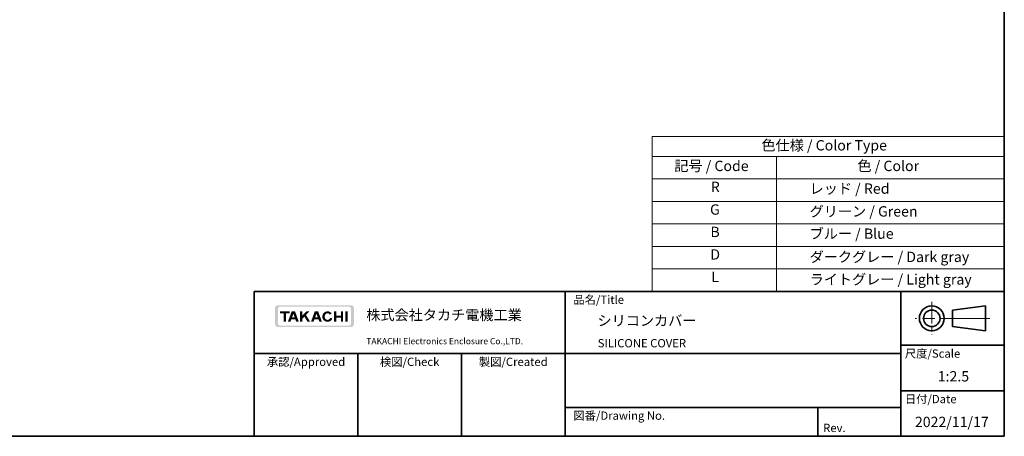
# Model space of a CAD drawing. Units: millimetres. Extents: x 0 to 978, y 0 to 702.
# Drawn here: x 383 to 978, y 0 to 252 of the extents above; entities that cross this region are included whole.
import ezdxf
from ezdxf.enums import TextEntityAlignment as Align

# ---------------------------------------------------------------- set-up
doc = ezdxf.new("R2010")
doc.units = ezdxf.units.MM
doc.header["$LTSCALE"] = 2.5
doc.linetypes.add('CHAIN', pattern=[0.35429999999999995, 0.2362, -0.0295, 0.0591, -0.0295])
for name, color, linetype, lineweight in [('Border (ISO)', 7, 'Continuous', 35), ('Hatch (ISO)', 1, 'Continuous', 18), ('Symbol (ISO)', 7, 'Continuous', 18), ('Title (ISO)', 7, 'Continuous', 35)]:
    doc.layers.add(name, color=color, linetype=linetype, lineweight=lineweight)
doc.styles.add('Note Text (TK)', font='txt')
doc.styles.add('文字スタイル67', font='arial.ttf')

# ---------------------------------------------------------------- blocks, each defined once
blk = doc.blocks.new('図面枠 tk図枠')
at = {"layer": 'Border (ISO)'}
for p in [(412, 289), (21.00000000000001, 8.000000000000007)]:
    blk.add_line(p, (412, 8.000000000000007), dxfattribs=at)
blk = doc.blocks.new('表題欄 tk図枠(和英併記)')
at = {"layer": 'Hatch (ISO)'}
h = blk.add_hatch(color=256, dxfattribs=at)
edge = h.paths.add_edge_path(flags=0)
edge.add_arc((96.4953105203334, 237.2055147514675), 0.5958259999999996, 269.9999999999897, 360)
edge.add_line((97.0911365203334, 237.2055147514676), (97.09113652033336, 240.6172307514673))
edge.add_arc((96.49531052033339, 240.6172307514674), 0.5958259999999996, 0, 90.0000000000068)
edge.add_line((96.4953105203333, 241.2130567514674), (80.05704252033343, 241.2130567514674))
edge.add_arc((80.05704252033343, 240.6172307514674), 0.5958259999999996, 90.00000000000172, 180)
edge.add_line((79.46121652033342, 240.6172307514673), (79.46121652033321, 237.2055147514676))
edge.add_arc((80.05704252033323, 237.2055147514673), 0.5958259999999996, 180, 270.0000000000188)
edge.add_line((80.05704252033341, 236.6096887514673), (96.4953105203333, 236.6096887514676))
edge = h.paths.add_edge_path()
edge.add_line((78.75928452033341, 240.8620907514674), (78.75928452033341, 236.9606547514676))
edge.add_arc((79.4612165203333, 236.9606547514675), 0.7019319999998935, 180, 270.0000000000102)
edge.add_line((79.46121652033342, 236.2587227514676), (97.0911365203334, 236.2587227514677))
edge.add_arc((97.0911365203334, 236.9606547514675), 0.7019319999998921, 270, 360)
edge.add_line((97.79306852033329, 236.9606547514676), (97.79306852033336, 240.8620907514674))
edge.add_arc((97.09113652033344, 240.8620907514675), 0.7019319999998921, 0, 90.00000000000719)
edge.add_line((97.09113652033336, 241.5640227514674), (79.46121652033344, 241.5640227514674))
edge.add_arc((79.4612165203334, 240.8620907514674), 0.7019319999999984, 89.99999999999783, 180)
for points in [[(79.99174652033345, 240.0540527514676), (79.99174652033345, 239.5643327514676), (80.84059452033343, 239.5643327514676), (80.84059452033343, 237.5646427514676), (81.42825852033342, 237.5646427514676), (81.42825852033342, 239.5643327514676), (82.27710652033342, 239.5643327514676), (82.27710652033342, 240.0540527514676)], [(86.60401212885291, 237.5646427514676), (85.86340103299418, 238.7983192151853), (85.33785652033346, 238.2311122687089), (85.33785652033346, 237.5646427514676), (84.81548852033343, 237.5646427514676), (84.81548852033343, 240.0540527514676), (85.33785652033346, 240.0540527514676), (85.33785652033346, 239.0058473833148), (86.309069201695, 240.0540527514676), (87.02689854207259, 240.0540527514676), (86.23918785795479, 239.2038964638807), (87.2232785203334, 237.5646427514676)], [(93.01136302974446, 240.0540527514676), (93.01136302974446, 237.5646427514676), (93.52965002974452, 237.5646427514676), (93.52965002974452, 238.5644877514676), (94.68865402974448, 238.5644877514676), (94.68865402974448, 237.5646427514676), (95.20694102974447, 237.5646427514676), (95.20694102974447, 240.0540527514676), (94.68865402974448, 240.0540527514676), (94.68865402974448, 239.0542077514675), (93.52965002974452, 239.0542077514675), (93.52965002974452, 240.0540527514676)], [(95.76195702974454, 240.0540527514676), (95.76195702974454, 237.5646427514676), (96.28432502974462, 237.5646427514676), (96.28432502974462, 240.0540527514676)]]:
    blk.add_hatch(color=256, dxfattribs=at).paths.add_polyline_path(points)
h = blk.add_hatch(color=256, dxfattribs=at)
h.paths.add_polyline_path([(83.51014059246461, 238.6175407514676), (82.87236044820231, 238.6175407514676), (83.19125052033344, 239.4859467514675)], flags=0)
h.paths.add_polyline_path([(83.69896377934982, 238.1033347514676), (82.68353726131706, 238.1033347514676), (82.48572249410392, 237.5646427514676), (81.86900652033346, 237.5646427514676), (82.78315052033344, 240.0540527514676), (83.59935052033342, 240.0540527514676), (84.5134945203334, 237.5646427514676), (83.89677854656289, 237.5646427514676)])
h = blk.add_hatch(color=256, dxfattribs=at)
h.paths.add_polyline_path([(88.44700644820234, 238.6175407514676), (89.08478659246457, 238.6175407514676), (88.76589652033347, 239.4859467514675)], flags=0)
h.paths.add_polyline_path([(88.06036849410391, 237.5646427514676), (88.25818326131709, 238.1033347514676), (89.27360977934975, 238.1033347514676), (89.47142454656289, 237.5646427514676), (90.08814052033331, 237.5646427514676), (89.1739965203334, 240.0540527514676), (88.35779652033342, 240.0540527514676), (87.44365252033344, 237.5646427514676)])
h = blk.add_hatch(color=256, dxfattribs=at)
edge = h.paths.add_edge_path()
edge.add_arc((91.44303252033319, 238.8093477514676), 1.273272000000011, 38.55054079078787, 336.5820184016578)
edge.add_line((92.61142502974435, 238.3033037514677), (92.09248906074842, 238.5280607842109))
edge.add_ellipse((91.4430325203334, 238.8093477514677), major_axis=(0, -0.7998759999999119), ratio=0.8673469387756529, start_angle=128.5505407907963, end_angle=426.582018401653, ccw=False)
edge.add_line((92.01374877778365, 239.2641384986403), (92.4388060039682, 239.6028568914739))
at = {"layer": 'Title (ISO)'}
for p, q in [((73.75671020908638, 244.8768475014675), (254.7567102090864, 244.8768475014675)), ((73.75671020908638, 209.8768475014675), (73.75671020908638, 244.8768475014675)), ((148.7567102090864, 244.8768475014675), (148.7567102090864, 209.8768475014675)), ((229.7567102090864, 244.8768475014675), (229.7567102090864, 209.8768475014675)), ((254.7567102090864, 244.8768475014675), (254.7567102090864, 209.8768475014675)), ((242.2567102090864, 240.3768475014675), (250.2567102090864, 241.3768475014676)), ((242.2567102090864, 240.3768475014675), (242.2567102090864, 236.3768475014676)), ((250.2567102090864, 235.3768475014676), (250.2567102090864, 241.3768475014676)), ((242.2567102090864, 236.3768475014676), (250.2567102090864, 235.3768475014676)), ((229.7567102090864, 231.8768475014676), (254.7567102090864, 231.8768475014676)), ((73.75671020908638, 229.8768475014675), (229.7567102090864, 229.8768475014675)), ((98.75671020908638, 229.8768475014675), (98.75671020908638, 209.8768475014675)), ((123.7567102090864, 229.8768475014675), (123.7567102090864, 209.8768475014675)), ((229.7567102090864, 220.8768475014676), (254.7567102090864, 220.8768475014676)), ((148.7567102090864, 216.8768475014676), (229.7567102090864, 216.8768475014676)), ((209.7567102090864, 216.8768475014676), (209.7567102090864, 209.8768475014675)), ((254.7567102090864, 209.8768475014675), (73.75671020908638, 209.8768475014675))]:
    blk.add_line(p, q, dxfattribs=at)
at = {"layer": 'Title (ISO)', "color": 4, "linetype": 'CHAIN', "lineweight": 18, "ltscale": 8.889559745788574}
blk.add_line((237.2567102090864, 242.3768475014676), (237.2567102090864, 234.3768475014676), dxfattribs=at)
at = {"layer": 'Title (ISO)', "color": 4, "linetype": 'CHAIN', "lineweight": 18, "ltscale": 20.00163269042969}
blk.add_line((251.2567102090864, 238.3768475014676), (233.2567102090864, 238.3768475014676), dxfattribs=at)
at = {"layer": 'Title (ISO)'}
for radius in [3, 2]:
    blk.add_circle((237.2567102090864, 238.3768475014676), radius, dxfattribs=at)
at = {"layer": 'Title (ISO)', "color": 1, "char_height": 2.000000029802322, "line_spacing_factor": 1.5, "style": 'Note Text (TK)'}
for s, insert, attachment_point in [('\\fＭＳ Ｐゴシック|b0|i0;\\H2.0000;品名/Title', (150.7567102090863, 242.8768475014675), 4), ('\\fＭＳ Ｐゴシック|b0|i0;\\H2.0000;尺度/Scale', (230.7567102090864, 229.8768475014676), 4), ('\\fＭＳ Ｐゴシック|b0|i0;\\H2.0000;承認/Approved', (86.25671020908638, 227.8768475014675), 5), ('\\fＭＳ Ｐゴシック|b0|i0;\\H2.0000;検図/Check', (111.2567102090864, 227.8768475014675), 5), ('\\fＭＳ Ｐゴシック|b0|i0;\\H2.0000;製図/Created', (136.2567102090864, 227.8768475014675), 5), ('\\fＭＳ Ｐゴシック|b0|i0;\\H2.0000;日付/Date', (230.7567102090864, 218.8768475014676), 4), ('\\fＭＳ Ｐゴシック|b0|i0;\\H2.0000;図番/Drawing No.', (150.7567102090863, 214.8768475014676), 4), ('\\fＭＳ Ｐゴシック|b0|i0;\\H2.0000;Rev.', (213.7567102090864, 211.9113727514676), 5)]:
    blk.add_mtext(s, dxfattribs=dict(at, insert=insert, attachment_point=attachment_point))
at = {"layer": 'Title (ISO)', "color": 7, "attachment_point": 4, "line_spacing_factor": 1.5, "style": 'Note Text (TK)'}
for s, insert, char_height in [('株式会社タカチ電機工業', (100.7930685203333, 238.8768475014675), 2.5), ('\\fArial|b0|i0;\\H1.4986;TAKACHI Electronics Enclosure Co.,LTD.', (100.7930685203333, 232.8768475014675), 1.49859994649887)]:
    blk.add_mtext(s, dxfattribs=dict(at, insert=insert, char_height=char_height))
at = {"layer": 'Title (ISO)', "color": 7}
for tag, p, height, style in [('<品名>_001', (156.5862556636318, 236.5842338651039), 2.5, 'Note Text (TK)'), ('<Title>_001', (156.6354891297811, 231.3761653583161), 2.000000029802322, '文字スタイル67'), ('<尺度>_001', (238.6913692999955, 223.1268475014676), 2.5, 'Note Text (TK)'), ('作成日_001', (233.4143806636318, 212.1055406832858), 2.5, 'Note Text (TK)')]:
    blk.add_attdef(tag, p, '', height=height, dxfattribs=dict(at, style=style))
at = {"layer": 'Title (ISO)', "color": 7, "style": 'Note Text (TK)'}
blk.add_attdef('<図番>', text='', height=2.5, dxfattribs=at).set_placement((175.7567102090863, 213.3768475014676), align=Align.MIDDLE_LEFT)
blk.add_attdef('履歴番号', text='', height=2.5, dxfattribs=at).set_placement((223.7567102090864, 213.3768475014676), align=Align.MIDDLE_CENTER)

msp = doc.modelspace()

# ---------------------------------------------------------------- linework, layer by layer
at = {"layer": 'Symbol (ISO)'}
for p, q in [((765, 181.1663766212762), (977.5, 181.1663766212762)), ((765, 181.1663766212762), (765, 169.114037103951)), ((765, 181.1663766212762), (765, 87.49999999999996)), ((977.5, 182.7163766212761), (977.5, 87.49999999999996)), ((977.5, 181.1663766212762), (977.5, 169.114037103951)), ((765, 169.114037103951), (977.5, 169.114037103951)), ((765, 169.114037103951), (765, 155.5116975866258)), ((840, 169.114037103951), (840, 155.5116975866258)), ((839.9999999999998, 169.1140371039509), (840, 87.49999999999996)), ((977.5, 169.114037103951), (977.5, 155.5116975866258)), ((765, 155.5116975866258), (977.5, 155.5116975866258)), ((765, 141.9093580693006), (977.5, 141.9093580693006)), ((765, 141.9093580693006), (977.5, 141.9093580693006)), ((765, 128.3070185519755), (977.5, 128.3070185519755)), ((765, 114.7046790346503), (977.5, 114.7046790346503)), ((765, 114.7046790346503), (977.5, 114.7046790346503)), ((765, 101.1023395173251), (977.5, 101.1023395173251)), ((765, 87.49999999999996), (977.5, 87.49999999999996))]:
    msp.add_line(p, q, dxfattribs=at)

# ---------------------------------------------------------------- block references
at = {"xscale": 2.5, "yscale": 2.5, "zscale": 2.5}
msp.add_blockref('図面枠 tk図枠', (-52.50000000000003, -20.00000000000002), dxfattribs=at)
ref = msp.add_blockref('表題欄 tk図枠(和英併記)', (340.6082244772841, -524.6921187536688), dxfattribs=dict(xscale=2.5, yscale=2.5, zscale=2.5))
ref.add_attrib('<品名>_001', 'シリコンカバー', (732.0738636363635, 66.76846590909092), dxfattribs={"layer": 'Title (ISO)', "color": 7, "height": 6.25, "style": 'Note Text (TK)'})
ref.add_attrib('<尺度>_001', '1:2.5', (937.3366477272726, 33.12500000000007), dxfattribs={"layer": 'Title (ISO)', "color": 7, "height": 6.25, "style": 'Note Text (TK)'})
ref.add_attrib('作成日_001', '2022/11/17', (923.5759943181816, 5.571732954545489), dxfattribs={"layer": 'Title (ISO)', "color": 7, "height": 6.25, "style": 'Note Text (TK)'})
ref.add_attrib('<Title>_001', 'SILICONE COVER', (732.1969473017369, 53.7482946421214), dxfattribs={"layer": 'Title (ISO)', "color": 7, "height": 5.000000074505805, "style": '文字スタイル67'})

# ---------------------------------------------------------------- texts
at = {"layer": 'Symbol (ISO)', "color": 7, "char_height": 6.25, "attachment_point": 7, "style": 'Note Text (TK)'}
for s, insert in [('色仕様 / Color Type', (830.9588029560982, 170.6994174256921)), ('記号 / Code', (778.4106743556184, 158.2558495849371)), ('色 / Color', (888.8900890526711, 158.2558496315032)), ('R', (800.4160255204331, 145.585527734831)), ('\u3000\u3000レッド / Red', (843, 144.562136054039)), ('G', (799.9601769136108, 131.9100888716057)), ('\u3000\u3000グリーン / Green', (843, 130.777047811076)), ('B', (800.2012005723032, 118.3808486303314)), ('\u3000\u3000ブルー / Blue', (843, 117.3391819791868)), ('D', (800.1463760337742, 104.7785091130062)), ('\u3000\u3000ダークグレー / Dark gray', (843, 103.3165208213031)), ('L', (800.7780721580878, 91.17616959568107)), ('\u3000\u3000ライトグレー / Light gray', (843, 89.71418130397792))]:
    msp.add_mtext(s, dxfattribs=dict(at, insert=insert))

doc.saveas('drawing.dxf')
